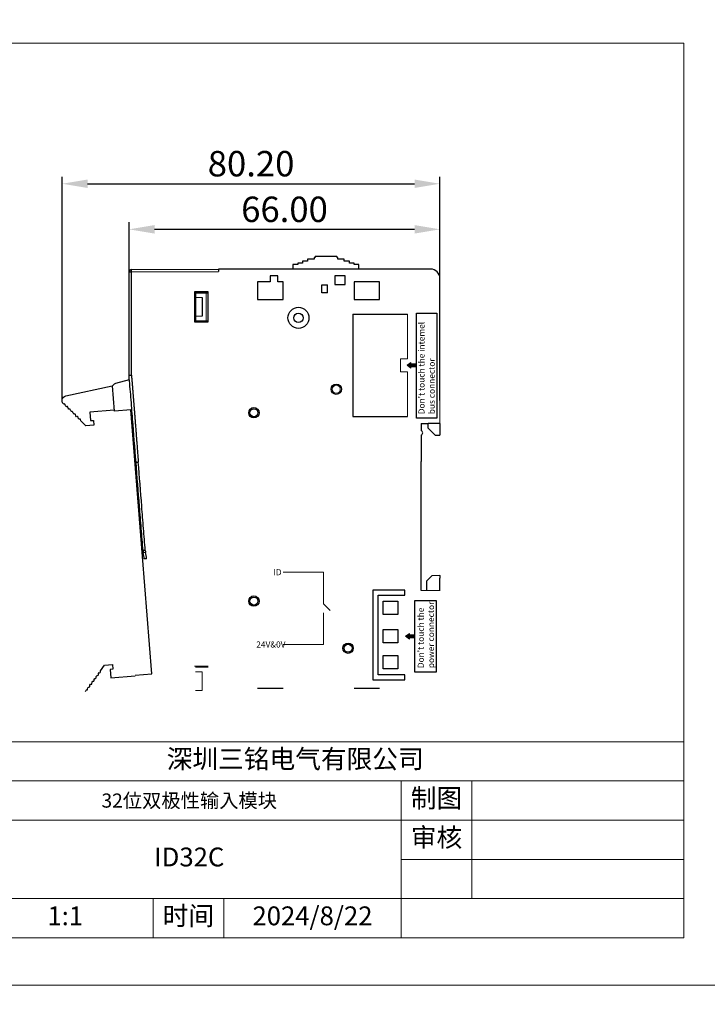
# Model space of a CAD drawing. Units: millimetres. Extents: x 860 to 4304, y 1740 to 4293.
# Drawn here: x 1396 to 1542, y 3626 to 3835 of the extents above; entities that cross this region are included whole.
import ezdxf

# ---------------------------------------------------------------- set-up
doc = ezdxf.new("R2010")
doc.units = ezdxf.units.MM
doc.header["$PDSIZE"] = -5
doc.layers.get('0').update_dxf_attribs({"lineweight": 18})
doc.layers.get('Defpoints').update_dxf_attribs({"lineweight": 18})
doc.layers.add('DIM', color=3, linetype='Continuous', lineweight=13)
doc.layers.add('DWG', color=7, linetype='Continuous', lineweight=30)
doc.styles.get("Standard").update_dxf_attribs({"font": 'arial.ttf'})
doc.dimstyles.new('YanXiu', dxfattribs={"dimscale": 10, "dimtxt": 0.18, "dimasz": 0.18, "dimexe": 0.05, "dimexo": 0, "dimgap": 0.05, "dimtad": 1, "dimzin": 0, "dimdsep": 46, "dimtxsty": 'Standard', "dimcen": 0.05, "dimdle": 0.36, "dimclrd": 256, "dimclre": 256, "dimclrt": 4, "dimazin": 0, "dimtfac": 1, "dimtmove": 0, "dimatfit": 3, "dimfxl": 1, "dimtolj": 1, "dimarcsym": 0})

# ---------------------------------------------------------------- blocks, each defined once
blk = doc.blocks.new('*D129')
at = {"linetype": 'Continuous', "lineweight": -2, "transparency": 16777216}
for p, q in [((1419.23, 3780.46), (1419.23, 3791.98)), ((1485.23, 3780.03), (1485.23, 3791.98)), ((1424.63, 3790.48), (1479.83, 3790.48))]:
    blk.add_line(p, q, dxfattribs=at)
at = {"transparency": 16777216}
for points in [[(1424.63, 3791.38), (1424.63, 3789.58), (1419.23, 3790.48)], [(1479.83, 3791.38), (1479.83, 3789.58), (1485.23, 3790.48)]]:
    blk.add_solid(points, dxfattribs=at)
at = {"layer": 'Defpoints', "color": 0, "transparency": 16777216}
for p in [(1485.23, 3790.48), (1419.23, 3780.46), (1485.23, 3780.03)]:
    blk.add_point(p, dxfattribs=at)
at = {"color": 0, "lineweight": 0, "transparency": 16777216, "insert": (1452.23, 3794.73), "char_height": 5.4, "attachment_point": 5}
blk.add_mtext('\\A1;66.00', dxfattribs=at)
blk = doc.blocks.new('*D131')
at = {"linetype": 'Continuous', "lineweight": -2, "transparency": 16777216}
for p, q in [((1405.02, 3754.12), (1405.02, 3801.66)), ((1485.23, 3754.12), (1485.23, 3801.66)), ((1410.42, 3800.16), (1479.83, 3800.16))]:
    blk.add_line(p, q, dxfattribs=at)
at = {"transparency": 16777216}
for points in [[(1410.42, 3801.06), (1410.42, 3799.26), (1405.02, 3800.16)], [(1479.83, 3801.06), (1479.83, 3799.26), (1485.23, 3800.16)]]:
    blk.add_solid(points, dxfattribs=at)
at = {"layer": 'Defpoints', "color": 0, "transparency": 16777216}
for p in [(1485.23, 3800.16), (1405.02, 3754.12), (1485.23, 3754.12)]:
    blk.add_point(p, dxfattribs=at)
at = {"color": 0, "lineweight": 0, "transparency": 16777216, "insert": (1445.13, 3804.42), "char_height": 5.4, "attachment_point": 5}
blk.add_mtext('\\A1;80.20', dxfattribs=at)
blk = doc.blocks.new('*T294')
at = {"layer": 'DIM', "color": 0, "lineweight": -2}
for p, q in [((0, 0), (15, 0)), ((0, 0), (0, -8.33)), ((15, 0), (52.33, 0)), ((52.33, 0), (67.33, 0)), ((67.33, 0), (105, 0)), ((105, 0), (120, 0)), ((120, 0), (165, 0)), ((165, 0), (165, -8.33)), ((0, -8.33), (15, -8.33)), ((0, -8.33), (0, -16.67)), ((15, -8.33), (52.33, -8.33)), ((15, -8.33), (15, -16.67)), ((52.33, -8.33), (67.33, -8.33)), ((67.33, -8.33), (105, -8.33)), ((105, -8.33), (120, -8.33)), ((105, -8.33), (105, -16.67)), ((120, -8.33), (165, -8.33)), ((120, -8.33), (120, -16.67)), ((165, -8.33), (165, -16.67)), ((0, -16.67), (15, -16.67)), ((0, -16.67), (0, -25)), ((15, -16.67), (52.33, -16.67)), ((15, -16.67), (15, -25)), ((52.33, -16.67), (67.33, -16.67)), ((67.33, -16.67), (105, -16.67)), ((105, -16.67), (120, -16.67)), ((105, -16.67), (105, -25)), ((120, -16.67), (165, -16.67)), ((120, -16.67), (120, -25)), ((165, -16.67), (165, -25)), ((0, -25), (0, -33.33)), ((15, -25), (15, -33.33)), ((105, -25), (120, -25)), ((105, -25), (105, -33.33)), ((120, -25), (165, -25)), ((120, -25), (120, -33.33)), ((165, -25), (165, -33.33)), ((0, -33.33), (15, -33.33)), ((0, -33.33), (0, -41.67)), ((15, -33.33), (52.33, -33.33)), ((15, -33.33), (15, -41.67)), ((52.33, -33.33), (67.33, -33.33)), ((52.33, -33.33), (52.33, -41.67)), ((67.33, -33.33), (105, -33.33)), ((67.33, -33.33), (67.33, -41.67)), ((105, -33.33), (120, -33.33)), ((105, -33.33), (105, -41.67)), ((120, -33.33), (165, -33.33)), ((165, -33.33), (165, -41.67)), ((0, -41.67), (15, -41.67)), ((15, -41.67), (52.33, -41.67)), ((52.33, -41.67), (67.33, -41.67)), ((67.33, -41.67), (105, -41.67)), ((105, -41.67), (120, -41.67)), ((120, -41.67), (165, -41.67))]:
    blk.add_line(p, q, dxfattribs=at)
at = {"layer": 'DIM', "color": 0, "attachment_point": 5}
for s, insert, char_height, width in [('深圳三铭电气有限公司', (82.5, -4.17), 4, 164.88), ('名称', (7.5, -12.5), 4, 14.88), ('制图', (112.5, -12.5), 4, 14.88), ('{\\fSimSun|b0|i0|c134|p2;32位双极性输入模块}', (60, -12.5), 3, 89.88), ('审核', (112.5, -20.83), 4, 14.88), ('型号', (7.5, -25), 4, 14.88), ('ID32C', (60, -25), 4, 89.88), ('比例', (7.5, -37.5), 4, 14.88), ('1:1', (33.67, -37.5), 4, 37.2133), ('时间', (59.83, -37.5), 4, 14.88), ('2024/8/22', (86.17, -37.5), 4, 37.5467)]:
    blk.add_mtext(s, dxfattribs=dict(at, insert=insert, char_height=char_height, width=width))

msp = doc.modelspace()

# ---------------------------------------------------------------- hatches: boundary and pattern name
at = {"lineweight": 0}
for points in [[(1480.23864, 3761.28867), (1480.23864, 3761.60531), (1480.23864, 3761.92195), (1479.07347, 3761.92195), (1479.07347, 3762.20597), (1478.24694, 3761.60531), (1479.07347, 3761.00466), (1479.07347, 3761.28867)], [(1478.73367, 3703.73376), (1479.89884, 3703.73376), (1479.89884, 3704.05041), (1479.89884, 3704.36705), (1478.73367, 3704.36705), (1478.73367, 3704.65106), (1477.90714, 3704.05041), (1478.73367, 3703.44975)]]:
    msp.add_hatch(color=0, dxfattribs=at).paths.add_polyline_path(points, flags=0)

# ---------------------------------------------------------------- linework, layer by layer
at = {"color": 0, "lineweight": 0}
for p, q in [((1451.96233, 3717.69427), (1460.47639, 3717.69427)), ((1460.47639, 3717.69427), (1460.47639, 3710.97729)), ((1481.22994, 3713.7971), (1485.22994, 3713.7971)), ((1460.47639, 3710.97729), (1461.93559, 3709.51809)), ((1460.47639, 3709.05847), (1460.47639, 3702.34149)), ((1451.96233, 3702.34149), (1460.47639, 3702.34149))]:
    msp.add_line(p, q, dxfattribs=at)
for points in [[(1250, 3840), (1547, 3840), (1547, 3630), (1250, 3630)], [(1260, 3830), (1537, 3830), (1537, 3640), (1260, 3640)], [(1250, 3630), (1547, 3630), (1547, 3420), (1250, 3420)]]:
    msp.add_lwpolyline(points, close=True)
at = {"layer": 'DIM', "color": 0, "lineweight": -2}
for points in [[(1480.23864, 3772.64582), (1484.54974, 3772.64582), (1484.54974, 3750.36359), (1480.23864, 3750.36359)], [(1479.89884, 3711.67013), (1484.43709, 3711.67013), (1484.43709, 3696.43068), (1479.89884, 3696.43068)]]:
    msp.add_lwpolyline(points, close=True, dxfattribs=at)
at = {"layer": 'DIM', "color": 0}
for points in [[(1480.23864, 3761.60531), (1480.23864, 3761.92195), (1479.07347, 3761.92195), (1479.07347, 3762.20597), (1478.24694, 3761.60531), (1479.07347, 3761.00466), (1479.07347, 3761.28867), (1480.23864, 3761.28867)], [(1479.89884, 3704.05041), (1479.89884, 3704.36705), (1478.73367, 3704.36705), (1478.73367, 3704.65106), (1477.90714, 3704.05041), (1478.73367, 3703.44975), (1478.73367, 3703.73376), (1479.89884, 3703.73376)]]:
    msp.add_lwpolyline(points, close=True, dxfattribs=at)
at = {"layer": 'DWG', "linetype": 'Continuous', "lineweight": -2}
for p, q in [((1458.71776, 3784.72631), (1458.71776, 3784.52631)), ((1458.72994, 3784.72631), (1458.71776, 3784.72631)), ((1463.3284, 3784.72631), (1458.72994, 3784.72631)), ((1463.3284, 3784.72631), (1463.32994, 3784.72626)), ((1463.32994, 3784.72626), (1463.32994, 3784.52626)), ((1454.02994, 3783.02631), (1454.02994, 3782.02631)), ((1455.02994, 3783.02631), (1454.02994, 3783.02631)), ((1455.02994, 3783.32631), (1455.02994, 3783.02631)), ((1456.02994, 3783.32631), (1455.02994, 3783.32631)), ((1457.12994, 3783.72631), (1456.02994, 3783.72631)), ((1456.02994, 3783.72631), (1456.02994, 3783.32631)), ((1457.12994, 3784.12631), (1457.12994, 3783.72631)), ((1458.52994, 3784.12631), (1457.12994, 3784.12631)), ((1458.52994, 3784.52631), (1458.52994, 3784.12631)), ((1458.71776, 3784.52631), (1458.52994, 3784.52631)), ((1463.52994, 3784.52631), (1463.32994, 3784.52631)), ((1463.52994, 3784.12631), (1463.52994, 3784.52631)), ((1464.92994, 3784.12631), (1463.52994, 3784.12631)), ((1464.92994, 3783.72631), (1464.92994, 3784.12631)), ((1466.02994, 3783.72631), (1464.92994, 3783.72631)), ((1466.02994, 3783.32631), (1466.02994, 3783.72631)), ((1467.02994, 3783.32631), (1466.02994, 3783.32631)), ((1467.02994, 3783.02631), (1467.02994, 3783.32631)), ((1468.02994, 3783.02631), (1467.02994, 3783.02631)), ((1468.02994, 3782.02631), (1468.02994, 3783.02631)), ((1419.22994, 3781.42944), (1419.72732, 3781.42944)), ((1419.22994, 3759.47878), (1419.22994, 3781.42944)), ((1419.72732, 3781.42944), (1438.22994, 3781.52632)), ((1419.72732, 3759.49415), (1419.72732, 3781.42944)), ((1419.7282, 3781.92944), (1438.22994, 3782.02631)), ((1438.22994, 3782.02631), (1438.22994, 3781.52632)), ((1483.22994, 3782.02631), (1438.22994, 3782.02631)), ((1450.78232, 3780.57869), (1449.17756, 3780.57869)), ((1449.17756, 3780.57869), (1449.17756, 3779.32869)), ((1450.78232, 3779.32869), (1450.78232, 3780.57869)), ((1465.08035, 3780.57834), (1462.87952, 3780.57834)), ((1462.87952, 3780.57834), (1462.87952, 3778.77536)), ((1465.08035, 3778.77536), (1465.08035, 3780.57834)), ((1449.17756, 3779.32869), (1446.52756, 3779.32869)), ((1446.52756, 3779.32869), (1446.52756, 3775.57602)), ((1451.93232, 3779.32869), (1450.78232, 3779.32869)), ((1451.93232, 3775.57602), (1451.93232, 3779.32869)), ((1460.12994, 3776.99962), (1460.12994, 3778.67752)), ((1460.12994, 3778.67752), (1461.32994, 3778.67752)), ((1461.32994, 3776.99962), (1461.32994, 3778.67752)), ((1462.87952, 3778.77536), (1465.08035, 3778.77536)), ((1472.43232, 3779.32869), (1467.02756, 3779.32869)), ((1467.02756, 3779.32869), (1467.02756, 3775.57602)), ((1472.43232, 3775.57602), (1472.43232, 3779.32869)), ((1436.02994, 3777.23335), (1433.11254, 3777.23255)), ((1433.11254, 3777.23255), (1433.11254, 3770.82007)), ((1433.32994, 3777.02631), (1436.02991, 3777.02631)), ((1433.32994, 3776.9661), (1433.32994, 3777.02631)), ((1433.32994, 3776.9661), (1433.32994, 3771.08653)), ((1436.02994, 3770.81927), (1436.02994, 3777.23335)), ((1461.32994, 3776.99962), (1460.12994, 3776.99962)), ((1433.34411, 3776.02662), (1433.3439, 3776.02631)), ((1434.72994, 3776.02631), (1434.72994, 3772.02631)), ((1446.52756, 3775.57602), (1451.93232, 3775.57602)), ((1467.02756, 3775.57602), (1472.43232, 3775.57602)), ((1466.74655, 3772.4577), (1466.74655, 3750.75293)), ((1466.74655, 3772.4577), (1478.35132, 3772.4577)), ((1433.11254, 3770.82007), (1436.02994, 3770.81927)), ((1433.32994, 3771.02631), (1433.32994, 3771.08653)), ((1433.34411, 3771.04049), (1433.32994, 3771.02631)), ((1433.32994, 3771.02631), (1436.02991, 3771.02631)), ((1433.3439, 3772.02631), (1433.34411, 3772.026)), ((1466.74655, 3750.75293), (1478.35132, 3750.75293)), ((1481.22994, 3749.27631), (1481.22994, 3747.7806)), ((1481.22994, 3749.27631), (1482.72994, 3749.27631)), ((1482.72994, 3748.27631), (1482.72994, 3749.27631)), ((1485.22994, 3749.27631), (1482.72994, 3749.27631)), ((1485.22994, 3749.27631), (1485.22994, 3749.36955)), ((1485.22994, 3749.27631), (1485.22994, 3746.77631)), ((1484.22994, 3746.77631), (1482.72994, 3748.27631)), ((1481.22994, 3746.75685), (1481.22994, 3741.30911)), ((1484.22994, 3746.77631), (1485.22994, 3746.77631)), ((1481.22994, 3741.30911), (1481.22994, 3741.30243)), ((1481.22994, 3741.30243), (1481.22994, 3741.20919)), ((1481.22994, 3713.7971), (1481.22994, 3741.20919)), ((1481.22994, 3720.49804), (1481.23113, 3720.49103)), ((1482.42994, 3715.80368), (1483.03579, 3716.40953)), ((1482.42994, 3715.79715), (1482.42994, 3715.80368)), ((1482.42994, 3713.7971), (1482.42994, 3715.79715)), ((1483.03579, 3716.40953), (1483.60151, 3716.97526)), ((1483.60151, 3716.97526), (1485.22994, 3717.00371)), ((1485.22994, 3716.99712), (1485.22994, 3717.00371)), ((1485.22994, 3716.99712), (1485.22994, 3716.41007)), ((1485.22994, 3713.70614), (1485.22994, 3716.41007)), ((1477.81034, 3713.88368), (1471.00558, 3713.88368)), ((1471.00558, 3713.88368), (1471.00558, 3694.77893)), ((1477.81034, 3712.77891), (1477.81034, 3713.88368)), ((1472.11034, 3695.88369), (1472.11034, 3712.77891)), ((1472.11034, 3712.77891), (1477.81034, 3712.77891)), ((1473.15451, 3708.67785), (1473.15451, 3711.48476)), ((1473.15451, 3711.48476), (1476.26141, 3711.48476)), ((1476.26141, 3711.48476), (1476.26141, 3708.67785)), ((1476.26141, 3708.67785), (1473.15451, 3708.67785)), ((1473.15451, 3702.67785), (1473.15451, 3705.48476)), ((1473.15451, 3705.48476), (1476.26141, 3705.48476)), ((1476.26141, 3705.48476), (1476.26141, 3702.67785)), ((1476.26141, 3702.67785), (1473.15451, 3702.67785)), ((1473.15451, 3697.17785), (1473.15451, 3699.98476)), ((1473.15451, 3699.98476), (1476.26141, 3699.98476)), ((1476.26141, 3699.98476), (1476.26141, 3697.17785)), ((1476.26141, 3697.17785), (1473.15451, 3697.17785)), ((1477.81034, 3695.88369), (1472.11034, 3695.88369)), ((1477.81034, 3694.77893), (1477.81034, 3695.88369)), ((1451.93232, 3692.9766), (1446.52756, 3692.9766)), ((1472.43232, 3692.9766), (1467.02756, 3692.9766)), ((1471.00558, 3694.77893), (1477.81034, 3694.77893))]:
    msp.add_line(p, q, dxfattribs=at)
at = {"layer": 'DWG', "linetype": 'Continuous', "lineweight": 0}
for p, q in [((1485.22994, 3780.02631), (1485.22994, 3749.36955)), ((1435.58994, 3771.02631), (1435.58994, 3777.02631)), ((1433.32994, 3776.02631), (1434.72994, 3776.02631)), ((1433.32994, 3772.02631), (1434.72994, 3772.02631)), ((1476.85132, 3763.00293), (1478.35132, 3763.00293)), ((1476.85132, 3760.2077), (1476.85132, 3763.00293)), ((1478.35132, 3760.2077), (1476.85132, 3760.2077)), ((1436.02994, 3697.73335), (1433.11254, 3697.73255)), ((1433.32994, 3697.52631), (1436.02991, 3697.52631)), ((1433.32994, 3697.4661), (1433.32994, 3697.52631)), ((1433.32994, 3696.52631), (1434.72994, 3696.52631)), ((1433.34411, 3696.52662), (1433.3439, 3696.52631)), ((1434.72994, 3696.52631), (1434.72994, 3692.52631)), ((1433.32994, 3692.52631), (1434.72994, 3692.52631)), ((1433.3439, 3692.52631), (1433.34411, 3692.526))]:
    msp.add_line(p, q, dxfattribs=at)
at = {"layer": 'DWG', "color": 0, "linetype": 'Continuous', "lineweight": 0}
for p, q in [((1478.35132, 3763.00293), (1478.35132, 3772.4577)), ((1478.35132, 3750.75293), (1478.35132, 3760.2077))]:
    msp.add_line(p, q, dxfattribs=at)
at = {"layer": 'DWG', "lineweight": -2}
for p, q in [((1415.68426, 3757.27474), (1416.10212, 3757.66659)), ((1416.10212, 3757.66659), (1416.41904, 3757.81091)), ((1416.41904, 3757.81091), (1419.29425, 3758.55399)), ((1405.8021, 3755.1057), (1415.64344, 3757.23647)), ((1415.64344, 3757.23647), (1415.68426, 3757.27474)), ((1416.10933, 3751.8736), (1415.68426, 3757.27474)), ((1405.00953, 3754.2679), (1405.09796, 3754.5518)), ((1405.03336, 3753.96514), (1405.00953, 3754.2679)), ((1405.11223, 3753.66672), (1405.03336, 3753.96514)), ((1405.09796, 3754.5518), (1405.27113, 3754.81467)), ((1405.29687, 3753.432), (1405.11223, 3753.66672)), ((1405.27113, 3754.81467), (1405.50584, 3754.9993)), ((1405.38594, 3753.35593), (1405.29687, 3753.432)), ((1405.49386, 3753.39212), (1405.38594, 3753.35593)), ((1405.60612, 3753.37326), (1405.49386, 3753.39212)), ((1405.50584, 3754.9993), (1405.8021, 3755.1057)), ((1405.66983, 3753.2675), (1405.60612, 3753.37326)), ((1405.71902, 3752.99443), (1405.66983, 3753.2675)), ((1405.92684, 3752.81693), (1405.71902, 3752.99443)), ((1406.03477, 3752.85312), (1405.92684, 3752.81693)), ((1406.14703, 3752.83426), (1406.03477, 3752.85312)), ((1406.21074, 3752.7285), (1406.14703, 3752.83426)), ((1406.28528, 3752.48512), (1406.21074, 3752.7285)), ((1406.46775, 3752.27793), (1406.28528, 3752.48512)), ((1406.57568, 3752.31412), (1406.46775, 3752.27793)), ((1406.68794, 3752.29526), (1406.57568, 3752.31412)), ((1406.75165, 3752.1895), (1406.68794, 3752.29526)), ((1406.82619, 3751.94612), (1406.75165, 3752.1895)), ((1407.0065, 3751.76645), (1406.82619, 3751.94612)), ((1407.11659, 3751.77512), (1407.0065, 3751.76645)), ((1407.22885, 3751.75626), (1407.11659, 3751.77512)), ((1407.2904, 3751.67802), (1407.22885, 3751.75626)), ((1407.3671, 3751.40712), (1407.2904, 3751.67802)), ((1407.54741, 3751.22745), (1407.3671, 3751.40712)), ((1407.65533, 3751.26364), (1407.54741, 3751.22745)), ((1407.76759, 3751.24478), (1407.65533, 3751.26364)), ((1416.09417, 3752.06626), (1410.89226, 3751.65686)), ((1410.89226, 3751.65686), (1411.03306, 3749.86785)), ((1419.63232, 3752.15086), (1416.10933, 3751.8736)), ((1424.04278, 3696.11072), (1419.63232, 3752.15086)), ((1407.8313, 3751.13902), (1407.76759, 3751.24478)), ((1407.90801, 3750.86812), (1407.8313, 3751.13902)), ((1408.08831, 3750.68845), (1407.90801, 3750.86812)), ((1408.19624, 3750.72464), (1408.08831, 3750.68845)), ((1408.3085, 3750.70578), (1408.19624, 3750.72464)), ((1408.39974, 3750.60219), (1408.3085, 3750.70578)), ((1408.44675, 3750.35664), (1408.39974, 3750.60219)), ((1408.62922, 3750.14945), (1408.44675, 3750.35664)), ((1408.76467, 3750.18781), (1408.62922, 3750.14945)), ((1408.87693, 3750.16895), (1408.76467, 3750.18781)), ((1408.94065, 3750.06319), (1408.87693, 3750.16895)), ((1408.98766, 3749.81764), (1408.94065, 3750.06319)), ((1410.03979, 3748.765), (1408.98766, 3749.81764)), ((1411.03306, 3749.86785), (1411.63857, 3749.9155)), ((1411.63857, 3749.9155), (1411.71872, 3748.89714)), ((1411.71872, 3748.89714), (1410.03979, 3748.765)), ((1413.16418, 3696.75002), (1414.04085, 3697.92677)), ((1414.04085, 3697.92677), (1415.71977, 3698.0589)), ((1415.79775, 3697.06806), (1415.19224, 3697.02041)), ((1415.19224, 3697.02041), (1415.33304, 3695.23139)), ((1415.71977, 3698.0589), (1415.79775, 3697.06806)), ((1411.77883, 3694.64704), (1411.81438, 3694.89908)), ((1411.81438, 3694.89908), (1411.96436, 3695.10474)), ((1411.96436, 3695.10474), (1412.07445, 3695.1134)), ((1412.07445, 3695.1134), (1412.18238, 3695.14959)), ((1412.18238, 3695.14959), (1412.23093, 3695.23649)), ((1412.23093, 3695.23649), (1412.26431, 3695.51606)), ((1412.26431, 3695.51606), (1412.41429, 3695.72172)), ((1412.41429, 3695.72172), (1412.52655, 3695.70286)), ((1412.52655, 3695.70286), (1412.63231, 3695.76657)), ((1412.63231, 3695.76657), (1412.70838, 3695.85564)), ((1412.70838, 3695.85564), (1412.71425, 3696.13304)), ((1412.71425, 3696.13304), (1412.86422, 3696.3387)), ((1412.86422, 3696.3387), (1413.00401, 3696.32201)), ((1413.00401, 3696.32201), (1413.11193, 3696.3582)), ((1413.11193, 3696.3582), (1413.15831, 3696.47262)), ((1413.15831, 3696.47262), (1413.16418, 3696.75002)), ((1415.33304, 3695.23139), (1420.53495, 3695.64079)), ((1420.51979, 3695.83345), (1424.04278, 3696.11072)), ((1410.27256, 3692.673), (1410.38049, 3692.70919)), ((1410.38049, 3692.70919), (1410.42904, 3692.79609)), ((1410.42904, 3692.79609), (1410.4349, 3693.07349)), ((1410.4349, 3693.07349), (1410.6124, 3693.28132)), ((1410.6124, 3693.28132), (1410.72466, 3693.26246)), ((1410.72466, 3693.26246), (1410.83042, 3693.32617)), ((1410.83042, 3693.32617), (1410.87897, 3693.41308)), ((1410.87897, 3693.41308), (1410.91235, 3693.69264)), ((1410.91235, 3693.69264), (1411.06233, 3693.8983)), ((1411.06233, 3693.8983), (1411.17459, 3693.87944)), ((1411.17459, 3693.87944), (1411.28252, 3693.91563)), ((1411.28252, 3693.91563), (1411.3289, 3694.03006)), ((1411.3289, 3694.03006), (1411.36228, 3694.30962)), ((1411.36228, 3694.30962), (1411.51226, 3694.51528)), ((1411.51226, 3694.51528), (1411.62452, 3694.49642)), ((1411.62452, 3694.49642), (1411.73245, 3694.53261)), ((1411.73245, 3694.53261), (1411.77883, 3694.64704)), ((1409.94075, 3692.31456), (1410.08423, 3692.60279)), ((1410.08423, 3692.60279), (1410.16247, 3692.66434)), ((1410.16247, 3692.66434), (1410.27256, 3692.673))]:
    msp.add_line(p, q, dxfattribs=at)
at = {"layer": 'DWG', "linetype": 'Continuous', "lineweight": -2}
for centre, radius in [((1455.1899, 3771.67948), 2.23658), ((1455.1899, 3771.67948), 1.00073), ((1463.22994, 3756.52631), 1.10119), ((1445.72994, 3751.52631), 1.10119), ((1445.72994, 3751.52631), 0.85), ((1445.72994, 3711.52631), 1.10119), ((1445.72994, 3711.52631), 0.85), ((1465.72994, 3701.52631), 1.10119), ((1465.72994, 3701.52631), 0.85)]:
    msp.add_circle(centre, radius, dxfattribs=at)
at = {"layer": 'DWG', "linetype": 'Continuous', "lineweight": 0}
msp.add_circle((1463.22994, 3756.52631), 0.85, dxfattribs=at)
at = {"layer": 'DWG', "linetype": 'Continuous', "lineweight": -2}
for centre, radius, start, end in [((1419.72994, 3781.42944), 0.5, 90.3, 179.9999968), ((1483.22994, 3780.02631), 2, 360, 90), ((1481.03788, 3747.26872), 0.54672, 290.5660384, 69.4339616), ((1414.48374, 3719.84118), 8, 4.6668584, 13.8354923)]:
    msp.add_arc(centre, radius, start, end, dxfattribs=at)
for centre, major_axis, ratio, start_param, end_param in [((1422.66567, 3722.28375), (-0.49824, -0.04187), 0.000438503, 4.717606574, 5.939392412), ((1422.73713, 3721.87383), (0.48549, 0.11957), 0.001252118, 1.575880398, 3.141592654), ((1422.95556, 3720.53276), (0.49834, 0.04068), 0.000426014, 1.576014955, 3.141592654), ((1414.48113, 3719.84118), (8.5, 0), 1, 0.081452044, 0.241474894)]:
    msp.add_ellipse(centre, major_axis=major_axis, ratio=ratio, start_param=start_param, end_param=end_param, dxfattribs=at)
for points, degree, knots in [([(1419.72732, 3781.42944), (1419.72694, 3781.5098), (1419.72631, 3781.6411), (1419.72621, 3781.77839), (1419.72627, 3781.85097), (1419.72652, 3781.89592), (1419.72678, 3781.91821), (1419.72703, 3781.92661), (1419.72717, 3781.92872), (1419.72726, 3781.92933), (1419.72729, 3781.92943), (1419.72731, 3781.92943), (1419.72732, 3781.92943)], 3, [0, 0, 0, 0, 0.1525055914, 0.2491761975, 0.3223536809, 0.3744741046, 0.4371316374, 0.4684981783, 0.4841861726, 0.4920307604, 0.4999194136, 0.5000299219, 0.5000299219, 0.5000299219, 0.5000299219]), ([(1419.22994, 3759.47882), (1419.23011, 3759.47884), (1419.23994, 3759.47915), (1419.27728, 3759.48032), (1419.3053, 3759.48119), (1419.37543, 3759.48336), (1419.4185, 3759.48469), (1419.51354, 3759.48761), (1419.56682, 3759.48925), (1419.65024, 3759.4918), (1419.67973, 3759.4927), (1419.71524, 3759.49379), (1419.72128, 3759.49397), (1419.72732, 3759.49415)], 3, [0, 0, 0, 0, 0.1074519215, 0.1074519215, 0.2149023715, 0.2149023715, 0.3223761401, 0.3223761401, 0.4298990397, 0.4298990397, 0.4860121626, 0.4860121626, 0.4976158923, 0.4976158923, 0.4976158923, 0.4976158923]), ([(1420.69834, 3741.04889), (1420.45878, 3744.08958), (1420.21987, 3747.13033), (1419.8591, 3751.72266), (1419.73684, 3753.27421), (1419.48956, 3756.37711), (1419.32586, 3757.92539), (1419.22994, 3759.47882)], 3, [0, 0, 0, 0, 9.150317806, 9.150317806, 13.819364228, 13.819364228, 18.48841065, 18.48841065, 18.48841065, 18.48841065]), ([(1419.72732, 3759.49415), (1419.73952, 3759.29422), (1419.74712, 3759.2032), (1419.7509, 3759.15791), (1419.7735, 3758.91277), (1419.79543, 3758.67495), (1419.82515, 3758.33182), (1419.86208, 3757.90538), (1419.92223, 3757.16942), (1419.99018, 3756.33809), (1420.10887, 3754.84403), (1420.26272, 3752.90747), (1420.47469, 3750.19264), (1420.64956, 3747.95299), (1421.18728, 3741.04889)], 2, [0, 0, 0, 0.29076453, 0.29076453, 0.58152906, 0.58152906, 1.163058119, 1.163058119, 2.326116238, 2.326116238, 4.652232476, 4.652232476, 9.304464952, 9.304464952, 18.503044047, 18.503044047, 18.503044047]), ([(1420.69834, 3741.04889), (1420.70525, 3741.04889), (1420.71931, 3741.04888), (1420.75743, 3741.04889), (1420.80773, 3741.04888), (1420.88936, 3741.04889), (1420.99142, 3741.04889), (1421.08941, 3741.04889), (1421.14602, 3741.04889), (1421.17452, 3741.04889), (1421.18728, 3741.04889)], 3, [0, 0, 0, 0, 0.0601039749, 0.1222287644, 0.1812513426, 0.2445931578, 0.3665144563, 0.4277063792, 0.461531342, 0.4889379794, 0.4889379794, 0.4889379794, 0.4889379794]), ([(1422.19657, 3722.2444), (1422.13146, 3723.02771), (1422.06941, 3723.81126), (1421.94433, 3725.37829), (1421.88119, 3726.16175), (1421.69284, 3728.51223), (1421.5678, 3730.07926), (1421.19339, 3734.78039), (1420.9453, 3737.9146), (1420.69834, 3741.04889)], 3, [0, 0, 0, 0, 2.358010258, 2.358010258, 4.716020516, 4.716020516, 9.432041033, 9.432041033, 18.864082066, 18.864082066, 18.864082066, 18.864082066]), ([(1422.66305, 3722.28375), (1422.59737, 3723.06529), (1422.53669, 3723.84724), (1422.41374, 3725.411), (1422.35151, 3726.19283), (1422.1662, 3728.5384), (1422.04322, 3730.10217), (1421.67496, 3734.79351), (1421.43089, 3737.92118), (1421.18728, 3741.04889)], 3, [0, 0, 0, 0, 2.352885625, 2.352885625, 4.705771251, 4.705771251, 9.411542501, 9.411542501, 18.823085002, 18.823085002, 18.823085002, 18.823085002])]:
    msp.add_open_spline(points, degree=degree, knots=knots, dxfattribs=at)
for points, degree in [([(1419.22994, 3759.47882), (1419.22994, 3759.47878)], 1), ([(1422.19657, 3722.2444), (1422.19106, 3722.07772), (1422.21208, 3721.91489), (1422.25163, 3721.75426)], 3), ([(1422.66305, 3722.28375), (1422.67833, 3722.10196), (1422.73451, 3721.87383)], 2)]:
    msp.add_open_spline(points, degree=degree, dxfattribs=at)

# ---------------------------------------------------------------- block references
msp.add_blockref('*T294', (1372, 3681.66667))

# ---------------------------------------------------------------- texts
at = {"color": 0, "lineweight": 0, "char_height": 1.3, "attachment_point": 1}
for s, heights, insert in [('{\\fSimHei|b0|i0|c0|p34;ID}', [1.3], (1449.86509, 3718.31495)), ('{\\fSimHei|b0|i0|c0|p34;24V&0V}', [1.31461], (1446.23534, 3702.96551))]:
    msp.add_mtext_dynamic_manual_height_columns(s, width=25.5980138, gutter_width=11, heights=heights, dxfattribs=dict(at, insert=insert))
at = {"layer": 'DIM', "color": 0, "lineweight": -2, "char_height": 1.3, "attachment_point": 1, "rotation": 90}
for s, width, insert in [("{\\fSimHei|b0|i0|c0|p34;Don't touch the intemel\\Pbus connector}", 32.0221721, (1480.65934, 3751.21184)), ("{\\fSimHei|b0|i0|c0|p34;Don't touch the\\Ppower connector}", 43.0878696, (1480.51069, 3697.27893))]:
    msp.add_mtext_dynamic_manual_height_columns(s, width=width, gutter_width=11, heights=[26.33047], dxfattribs=dict(at, insert=insert))

# ---------------------------------------------------------------- dimensions: what is measured, and where the dimension line sits
at = {"color": 0, "lineweight": 0}
dim = msp.add_linear_dim(base=(1485.22994, 3800.16355), p1=(1405.02144, 3754.11652), p2=(1485.22994, 3754.11652), text='80.20', dimstyle='YanXiu', override={"dimscale": 30, "dimsah": 1, "dimclrt": 0}, dxfattribs=at)
dim.commit()
dim.dimension.update_dxf_attribs({"geometry": '*D131', "text_midpoint": (1445.12569, 3800.16355), "dimtype": 160})
dim = msp.add_linear_dim(base=(1485.22994, 3790.47699), p1=(1419.22994, 3780.46004), p2=(1485.22994, 3780.02631), dimstyle='YanXiu', override={"dimscale": 30, "dimsah": 1, "dimclrt": 0, "dimtzin": 8}, dxfattribs=at)
dim.commit()
dim.dimension.update_dxf_attribs({"geometry": '*D129', "text_midpoint": (1452.22994, 3794.73408)})

doc.saveas('drawing.dxf')
